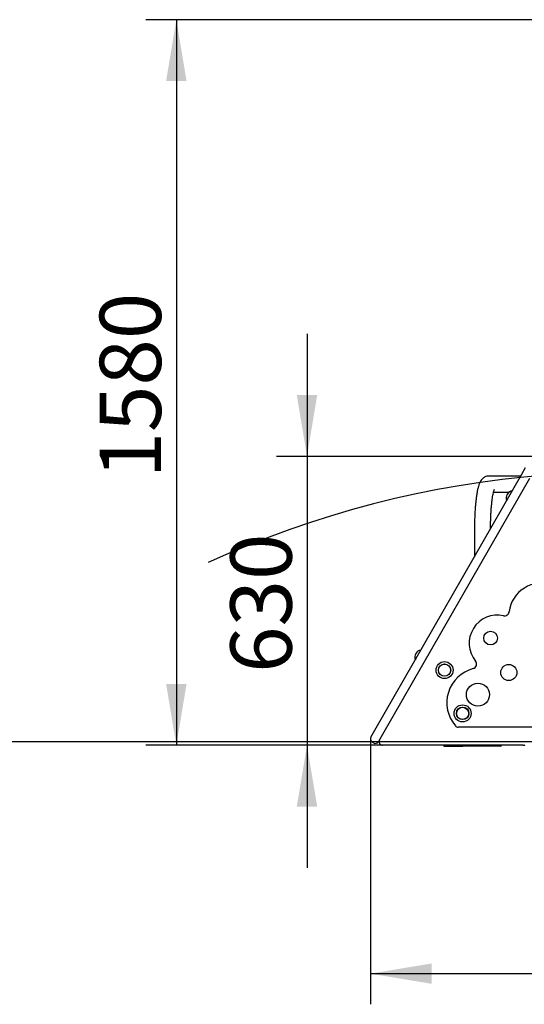
# Model space of a CAD drawing. Units: millimetres. Extents: x 20 to 203, y 5 to 287.
# Drawn here: x 118 to 138, y 197 to 236 of the extents above; entities that cross this region are included whole.
import ezdxf
from ezdxf.enums import TextEntityAlignment as Align
from ezdxf.lldxf.tags import DXFTag

# ---------------------------------------------------------------- set-up
doc = ezdxf.new("R2010")
doc.units = ezdxf.units.MM
for name, color, linetype in [('Default', 7, 'Continuous'), ('DV1_Predeterminado', 7, 'Continuous'), ('Predeterminado', 7, 'Continuous')]:
    doc.layers.add(name, color=color, linetype=linetype)
doc.styles.add('SEACAD_Arial', font='arial.ttf')
tags = doc.linetypes.add('HIDDEN2', pattern=[4.7625, 3.175, -1.5875]).pattern_tags.tags
tags[6:7] = [DXFTag(74, 4), DXFTag(75, 0), DXFTag(340, '0'), DXFTag(46, 0.0), DXFTag(50, 0.0), DXFTag(44, 0.0), DXFTag(45, 0.0)]
tags[4:5] = [DXFTag(74, 4), DXFTag(75, 0), DXFTag(340, '0'), DXFTag(46, 0.0), DXFTag(50, 0.0), DXFTag(44, 0.0), DXFTag(45, 0.0)]
doc.dimstyles.new('UNE', dxfattribs={"dimtxt": 2.4, "dimasz": 2.4, "dimexe": 1.2, "dimexo": 0, "dimgap": 1.2, "dimtad": 1, "dimdec": 0, "dimlfac": 55.555556, "dimrnd": 10, "dimtxsty": 'SEACAD_Arial', "dimblk1": '_SE_FILLED', "dimblk2": '_SE_FILLED', "dimsah": 1, "dimcen": 1.2, "dimadec": 1, "dimazin": 0, "dimtfac": 1, "dimtdec": 0, "dimtmove": 0, "dimatfit": 3, "dimfxl": 1, "dimtolj": 1, "dimarcsym": 0})

# ---------------------------------------------------------------- blocks, each defined once
blk = doc.blocks.new('SE')
at = {"layer": 'DV1_Predeterminado', "color": 7, "linetype": 'Continuous'}
for p, q in [((132.291, 207.75), (138.037, 217.767)), ((137.993, 217.69), (136.751, 217.69)), ((138.037, 217.767), (138.186, 218.026)), ((138.334, 217.597), (132.588, 207.579)), ((136.923, 217.06), (137.536, 217.06)), ((137.647, 217.087), (137.658, 217.106)), ((136.183, 215.575), (136.183, 214.535)), ((132.13, 207.469), (132.291, 207.75)), ((139.177, 207.863), (135.548, 207.863)), ((132.588, 207.579), (132.427, 207.299)), ((132.23, 207.246), (132.184, 207.273)), ((138.097, 207.154), (132.592, 207.154)), ((134.985, 207.154), (134.985, 207.115)), ((134.985, 207.115), (135.733, 207.115)), ((136.606, 207.115), (135.733, 207.115)), ((136.825, 207.115), (136.606, 207.115)), ((137.22, 207.115), (136.825, 207.115)), ((137.22, 207.115), (137.225, 207.115)), ((137.225, 207.115), (137.225, 207.154))]:
    blk.add_line(p, q, dxfattribs=at)
for centre, radius in [((136.816, 211.351), 0.27), ((135.014, 210.097), 0.333), ((135.014, 210.097), 0.243), ((135.014, 210.097), 0.238), ((137.528, 210.001), 0.315), ((136.32, 209.137), 0.45), ((135.721, 208.403), 0.333), ((135.721, 208.403), 0.243), ((135.721, 208.403), 0.238)]:
    blk.add_circle(centre, radius, dxfattribs=at)
for centre, radius, start, end in [((142.016, 178.723), 39.119, 74.3867, 114.5521), ((137.703, 216.835), 0.276, 99.3466, 201.0555), ((137.71, 216.847), 0.276, 98.5682, 151.9944), ((138.774, 212.252), 1.234, 68.3018, 173.8164), ((137.363, 212.405), 0.185, 257.2405, 353.8164), ((137.079, 211.151), 1.101, 77.2405, 219.4426), ((134.127, 210.606), 0.276, 98.5682, 201.7523), ((136.085, 210.333), 0.185, 284.6946, 39.4426), ((136.483, 208.818), 1.381, 104.6946, 220.9165), ((135.548, 208.007), 0.144, 220.9165, 270), ((132.255, 207.398), 0.144, 150.1603, 240.1603), ((132.302, 207.371), 0.144, 240.1603, 330.1603), ((132.592, 207.298), 0.144, 150.1603, 270), ((138.097, 207.298), 0.144, 270, 302.1016)]:
    blk.add_arc(centre, radius, start, end, dxfattribs=at)
for points, knots in [([(136.751, 217.69), (136.721, 217.688), (136.67, 217.685), (136.595, 217.657), (136.533, 217.618), (136.483, 217.572), (136.442, 217.52), (136.406, 217.461), (136.371, 217.385), (136.339, 217.289), (136.309, 217.173), (136.284, 217.043), (136.261, 216.899), (136.241, 216.741), (136.224, 216.573), (136.21, 216.396), (136.199, 216.212), (136.191, 216.021), (136.185, 215.828), (136.184, 215.674), (136.184, 215.595), (136.183, 215.575)], [0, 0, 0, 0, 0.032935, 0.065023, 0.096409, 0.128533, 0.163237, 0.203428, 0.254169, 0.324378, 0.393953, 0.459588, 0.528654, 0.595496, 0.66112, 0.726034, 0.790511, 0.85471, 0.918735, 0.982661, 1, 1, 1, 1]), ([(136.814, 215.634), (136.814, 215.647), (136.814, 215.72), (136.816, 215.862), (136.822, 216.044), (136.83, 216.222), (136.841, 216.391), (136.855, 216.55), (136.87, 216.695), (136.887, 216.826), (136.905, 216.938), (136.923, 217.029), (136.94, 217.095), (136.953, 217.139), (136.962, 217.163), (136.965, 217.168), (136.965, 217.168)], [0, 0, 0, 0, 0.01874, 0.103336, 0.187893, 0.272298, 0.356459, 0.440252, 0.523501, 0.605953, 0.687213, 0.76667, 0.835708, 0.899449, 0.956446, 1, 1, 1, 1])]:
    blk.add_open_spline(points, degree=3, knots=knots, dxfattribs=at)
blk = doc.blocks.new('DMBLK128')
at = {"layer": 'Default', "linetype": 'Continuous'}
for points in [[(129.231, 220.858), (129.631, 218.458), (130.031, 220.858)], [(129.231, 204.754), (130.031, 204.754), (129.631, 207.154)]]:
    blk.add_hatch(color=7, dxfattribs=at).paths.add_polyline_path(points)
at = {"layer": 'Default', "color": 7, "linetype": 'Continuous'}
for p, q in [((129.631, 223.258), (129.631, 202.354)), ((138.646, 218.458), (128.431, 218.458)), ((132.592, 207.154), (128.431, 207.154))]:
    blk.add_line(p, q, dxfattribs=at)
at = {"layer": 'Default', "color": 7, "linetype": 'Continuous', "style": 'SEACAD_Arial'}
blk.add_text('630', height=2.4, rotation=90, dxfattribs=at).set_placement((126.631, 209.988), align=Align.TOP_LEFT)
blk = doc.blocks.new('_SE_FILLED')
at = {"color": 0}
blk.add_line((0, 0), (-1, 0), dxfattribs=at)
blk.add_solid([(0, 0), (-1, -0.1665), (-1, 0.1665), (0, 0)], dxfattribs=at)
blk = doc.blocks.new('DMBLK129')
at = {"layer": 'Default', "linetype": 'Continuous'}
for points in [[(124.117, 233.147), (124.917, 233.147), (124.517, 235.547)], [(124.117, 209.554), (124.517, 207.154), (124.917, 209.554)]]:
    blk.add_hatch(color=7, dxfattribs=at).paths.add_polyline_path(points)
at = {"layer": 'Default', "color": 7, "linetype": 'Continuous'}
for p, q in [((139.704, 235.547), (123.317, 235.547)), ((124.517, 235.547), (124.517, 207.154)), ((132.592, 207.154), (123.317, 207.154))]:
    blk.add_line(p, q, dxfattribs=at)
at = {"layer": 'Default', "color": 7, "linetype": 'Continuous', "style": 'SEACAD_Arial'}
blk.add_text('1580', height=2.4, rotation=90, dxfattribs=at).set_placement((121.517, 217.594), align=Align.TOP_LEFT)
blk = doc.blocks.new('DMBLK130')
at = {"layer": 'Default', "linetype": 'Continuous'}
for points in [[(134.516, 197.819), (134.516, 198.619), (132.116, 198.219)], [(186.86, 197.819), (189.26, 198.219), (186.86, 198.619)]]:
    blk.add_hatch(color=7, dxfattribs=at).paths.add_polyline_path(points)
at = {"layer": 'Default', "color": 7, "linetype": 'Continuous'}
for p, q in [((189.26, 207.801), (189.26, 197.019)), ((132.116, 207.36), (132.116, 197.019)), ((132.116, 198.219), (189.26, 198.219))]:
    blk.add_line(p, q, dxfattribs=at)
at = {"layer": 'Default', "color": 7, "linetype": 'Continuous', "style": 'SEACAD_Arial'}
blk.add_text('3170', height=2.4, dxfattribs=at).set_placement((156.932, 201.219), align=Align.TOP_LEFT)

msp = doc.modelspace()

# ---------------------------------------------------------------- linework, layer by layer
at = {"layer": 'Predeterminado', "color": 7, "linetype": 'HIDDEN2'}
msp.add_line((32.496, 207.296), (191.617, 207.298), dxfattribs=at)

# ---------------------------------------------------------------- block references
at = {"layer": 'Predeterminado'}
msp.add_blockref('SE', (0, 0), dxfattribs=at)

# ---------------------------------------------------------------- dimensions: what is measured, and where the dimension line sits
at = {"layer": 'Default', "color": 7, "linetype": 'Continuous'}
for base, p1, picture, middle in [((124.517, 207.154), (139.704, 235.547), 'DMBLK129', (124.517, 221.35)), ((129.631, 207.154), (138.646, 218.458), 'DMBLK128', (129.631, 212.806))]:
    dim = msp.add_linear_dim(base=base, p1=p1, p2=(132.592, 207.154), angle=90, text='\\A1;<>', dimstyle='UNE', dxfattribs=at)
    dim.commit()
    dim.dimension.update_dxf_attribs({"geometry": picture, "text_midpoint": middle, "dimtype": 160})
dim = msp.add_linear_dim(base=(189.26, 198.219), p1=(132.116, 207.36), p2=(189.26, 207.801), text='\\A1;<>', dimstyle='UNE', dxfattribs=at)
dim.commit()
dim.dimension.update_dxf_attribs({"geometry": 'DMBLK130', "text_midpoint": (160.688, 198.219), "dimtype": 160})

doc.saveas('drawing.dxf')
